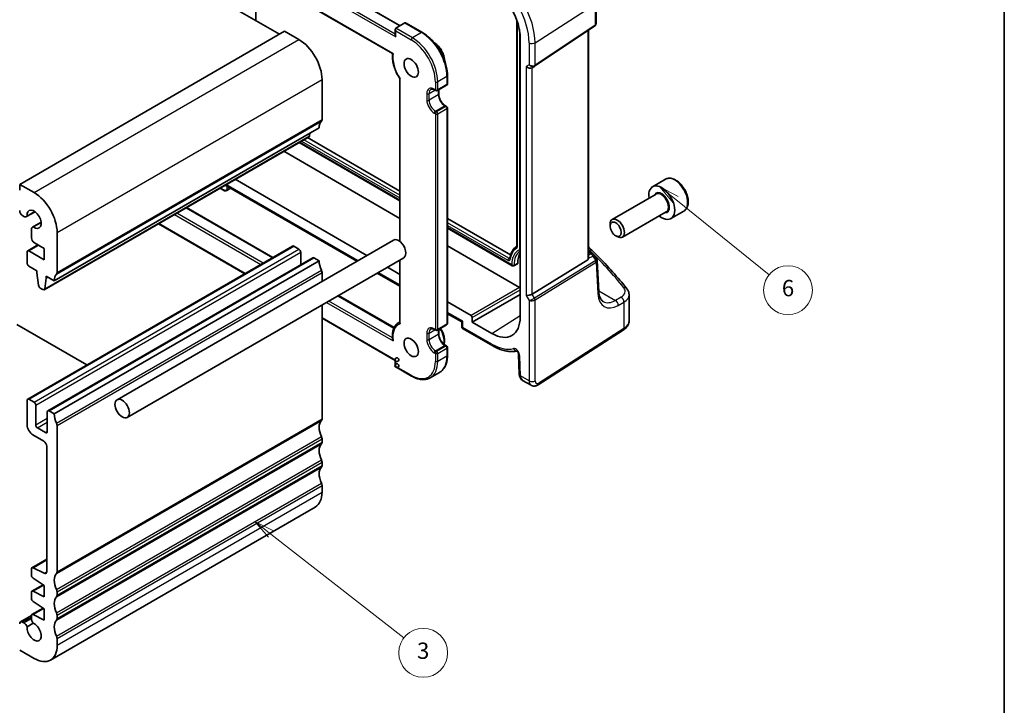
# Model space of a CAD drawing. Units: millimetres. Extents: x 14 to 2205, y 8 to 430.
# Drawn here: x 285 to 405, y 92 to 176 of the extents above; entities that cross this region are included whole.
import ezdxf

# ---------------------------------------------------------------- set-up
doc = ezdxf.new("R2010")
doc.units = ezdxf.units.MM
for name, color, linetype, lineweight in [('Border (ISO)', 7, 'Continuous', 35), ('Symbol (TK)', 100, 'Continuous', 18), ('Visible (ISO)', 7, 'Continuous', 35), ('Visible Narrow (ISO)', 7, 'Continuous', 25)]:
    doc.layers.add(name, color=color, linetype=linetype, lineweight=lineweight)
doc.styles.add('Note Text (TK2)', font='txt')

# ---------------------------------------------------------------- blocks, each defined once
blk = doc.blocks.new('図面枠 tk図枠')
at = {"layer": 'Border (ISO)'}
blk.add_line((405.5, 289), (405.5, 8), dxfattribs=at)
blk = doc.blocks.new('バルーン3')
at = {"layer": 'Symbol (TK)', "color": 100}
for p, q in [((315.44, 113.13), (313.47, 114.66)), ((315.75, 113.52), (313.47, 114.66)), ((313.47, 114.66), (315.14, 112.73)), ((315.44, 113.13), (331.78, 100.4))]:
    blk.add_line(p, q, dxfattribs=at)
at = {"layer": 'Symbol (TK)'}
blk.add_circle((334.14, 98.56), 3, dxfattribs=at)
at = {"layer": 'Symbol (TK)', "color": 7, "insert": (334.14, 98.56), "char_height": 2, "attachment_point": 5, "line_spacing_factor": 0.25, "style": 'Note Text (TK2)'}
blk.add_mtext('3', dxfattribs=at)
blk = doc.blocks.new('バルーン5')
at = {"layer": 'Symbol (TK)', "color": 100}
for p, q in [((365.16, 154.17), (363.21, 155.74)), ((365.47, 154.56), (363.21, 155.74)), ((363.21, 155.74), (364.85, 153.78)), ((365.16, 154.17), (376.61, 144.94))]:
    blk.add_line(p, q, dxfattribs=at)
at = {"layer": 'Symbol (TK)'}
blk.add_circle((378.94, 143.06), 3, dxfattribs=at)
at = {"layer": 'Symbol (TK)', "color": 7, "insert": (378.94, 143.05), "char_height": 2, "attachment_point": 5, "line_spacing_factor": 0.25, "style": 'Note Text (TK2)'}
blk.add_mtext('6', dxfattribs=at)

msp = doc.modelspace()

# ---------------------------------------------------------------- linework, layer by layer
at = {"layer": 'Visible (ISO)'}
for p, q in [((299.2885, 194.0017), (331.3205, 175.5081)), ((283.8857, 193.2739), (316.4834, 174.4536)), ((298.2884, 190.6064), (330.3771, 172.0799)), ((313.5842, 181.7753), (313.5842, 176.1275)), ((355.3769, 178.3334), (355.3769, 175.801)), ((331.8983, 175.8417), (330.7669, 175.1885)), ((332.0397, 175.8277), (334.0489, 174.6677)), ((345.6507, 176.1477), (345.6507, 148.4874)), ((347.8215, 170.5334), (355.1921, 175.4545)), ((284.5928, 156.0416), (317.1198, 174.8211)), ((317.1198, 174.8211), (318.8875, 173.8004)), ((330.7083, 175.059), (330.7083, 174.3242)), ((354.4289, 146.9547), (354.4289, 174.9449)), ((346.054, 174.0375), (346.054, 139.7447)), ((347.5063, 170.3504), (347.7978, 170.5186)), ((337.1187, 169.3505), (337.1187, 168.3707)), ((321.7159, 168.9015), (321.7159, 164.0025)), ((331.274, 169.0229), (331.274, 149.0381)), ((335.8874, 167.5443), (337.0187, 168.1975)), ((335.546, 167.626), (335.6874, 167.5443)), ((336.0581, 167.6429), (336.0581, 167.1052)), ((336.8773, 165.6862), (337.0187, 165.6045)), ((337.1187, 165.4313), (337.1187, 138.9769)), ((288.8355, 144.2024), (321.3624, 162.9819)), ((320.2352, 162.331), (320.1874, 161.9909)), ((287.6007, 143.1091), (320.1276, 161.8886)), ((318.898, 161.1786), (331.274, 154.0333)), ((319.9241, 161.771), (331.274, 155.2181)), ((331.274, 151.8705), (317.0249, 160.0972)), ((286.3606, 155.021), (284.5928, 156.0416)), ((284.5928, 156.0416), (284.5928, 155.3068)), ((327.2406, 147.3249), (311.0716, 156.6601)), ((363.9012, 156.6634), (362.3102, 155.7448)), ((309.171, 155.5628), (309.6021, 155.3139)), ((309.8074, 155.9302), (325.9764, 146.595)), ((310.0121, 155.2941), (310.4606, 155.553)), ((362.7395, 154.838), (357.3486, 151.7255)), ((285.4275, 152.0787), (286.4755, 152.6838)), ((286.4582, 152.6962), (285.4967, 152.1411)), ((305.0627, 153.1908), (315.6762, 147.0631)), ((363.9895, 152.6729), (358.5986, 149.5604)), ((366.1512, 152.7663), (364.5602, 151.8477)), ((284.9464, 152.201), (285.1025, 152.1109)), ((286.1743, 150.7851), (287.2224, 151.3902)), ((286.263, 150.8139), (287.2245, 151.369)), ((301.6221, 151.2044), (312.2357, 145.0767)), ((337.1187, 151.8437), (344.8604, 147.374)), ((357.0897, 150.9279), (357.0897, 151.1533)), ((286.0397, 150.4876), (286.0397, 149.4905)), ((289.189, 145.2231), (289.189, 150.122)), ((337.1187, 150.6588), (345.0818, 146.0614)), ((286.3933, 148.8782), (287.598, 148.1826)), ((296.5543, 129.6082), (330.4955, 149.2041)), ((357.7784, 149.7351), (357.9736, 149.6224)), ((285.5121, 147.7539), (285.5121, 146.3662)), ((285.5742, 147.8913), (286.8384, 148.6212)), ((285.5742, 129.6837), (318.1011, 148.4631)), ((287.598, 146.7945), (285.7242, 147.8764)), ((287.598, 148.1826), (287.598, 146.7945)), ((318.2511, 148.4482), (318.8875, 148.0808)), ((319.0997, 147.7134), (319.0997, 146.1818)), ((345.9699, 143.3858), (337.1187, 148.496)), ((345.5892, 148.4177), (345.6478, 148.4568)), ((354.4289, 147.8358), (354.9695, 147.5237)), ((288.0491, 128.2548), (320.576, 147.0342)), ((288.8355, 127.8725), (321.3624, 146.6519)), ((297.8043, 127.4432), (331.7455, 147.0391)), ((320.726, 147.0193), (321.3624, 146.6519)), ((331.274, 146.7669), (331.274, 139.0547)), ((347.5243, 142.5821), (354.3518, 146.7793)), ((355.1438, 147.3553), (355.4661, 146.8385)), ((355.7131, 142.8651), (355.5151, 146.6826)), ((285.7242, 145.9987), (286.7141, 145.4272)), ((286.7141, 145.4272), (286.7141, 145.1822)), ((286.7141, 145.1822), (286.8992, 143.651)), ((321.7159, 145.2234), (321.7159, 144.1353)), ((328.4764, 145.1517), (331.274, 143.5364)), ((331.274, 144.9962), (329.7406, 145.8815)), ((345.2663, 146.0508), (345.7133, 146.272)), ((287.6605, 143.2115), (287.8455, 144.529)), ((287.8455, 144.529), (287.8455, 144.774)), ((287.8455, 144.774), (288.8355, 144.2024)), ((287.8455, 144.529), (288.0576, 144.6515)), ((287.109, 143.3213), (287.4507, 143.124)), ((323.7316, 142.4123), (330.571, 138.4636)), ((340.0166, 139.9487), (337.1187, 141.6217)), ((340.1578, 139.1323), (346.054, 142.5365)), ((359.4255, 139.3231), (359.4255, 142.4854)), ((321.7159, 141.2485), (321.7159, 127.2601)), ((321.7159, 139.6032), (330.7083, 134.4115)), ((331.274, 139.154), (331.1175, 139.0636)), ((337.1187, 140.162), (338.8678, 139.1522)), ((338.8678, 139.1523), (338.8867, 138.516)), ((340.1578, 139.1323), (340.1578, 139.7041)), ((342.5756, 137.7364), (340.1578, 139.1323)), ((284.2393, 138.8544), (292.8488, 133.8837)), ((335.546, 138.2321), (335.6874, 138.1505)), ((335.8874, 138.1505), (337.0187, 138.8037)), ((336.0581, 138.249), (336.0581, 137.7113)), ((338.9866, 138.3487), (342.6792, 136.2168)), ((348.2453, 131.4376), (358.6816, 138.1295)), ((336.8773, 136.2923), (337.0187, 136.2107)), ((337.1187, 136.0375), (337.1187, 135.0577)), ((330.7083, 134.4115), (330.7083, 133.6766)), ((345.8628, 135.1793), (345.9355, 132.7328)), ((330.7083, 133.6766), (332.7175, 132.5166)), ((336.1489, 132.9618), (335.0175, 132.3086)), ((346.3425, 131.9871), (347.3937, 131.3802)), ((285.5121, 126.5253), (285.5121, 129.5463)), ((285.7242, 129.6688), (286.3606, 129.3014)), ((286.5727, 128.9339), (286.5727, 126.5253)), ((288.1991, 128.2399), (288.8355, 127.8725)), ((287.987, 125.7088), (287.987, 128.1175)), ((286.7849, 126.1579), (287.7748, 125.5863)), ((289.189, 126.444), (289.189, 108.4807)), ((287.5627, 124.5249), (286.2192, 125.3005)), ((321.7159, 124.8106), (321.7159, 124.4024)), ((287.9162, 108.5339), (287.9162, 123.9125)), ((321.7159, 121.9529), (321.7159, 121.5447)), ((321.7159, 119.0952), (321.7159, 118.2787)), ((288.3606, 97.6681), (320.8875, 116.4476)), ((286.1018, 108.9941), (287.9162, 110.0416)), ((286.0397, 108.0812), (286.0397, 108.8567)), ((286.237, 108.9871), (287.5874, 108.3166)), ((287.598, 106.8273), (286.237, 107.723)), ((286.1018, 106.122), (287.4697, 106.9118)), ((287.598, 105.4393), (287.598, 106.8273)), ((286.0397, 105.2235), (286.0397, 105.9847)), ((286.237, 106.1151), (287.598, 105.4393)), ((289.189, 106.0312), (289.189, 105.623)), ((286.1018, 103.2643), (287.4697, 104.054)), ((287.598, 103.9696), (286.237, 104.8652)), ((284.6964, 102.344), (286.0397, 103.1196)), ((286.0397, 102.7702), (286.0397, 103.127)), ((286.237, 103.2574), (287.598, 102.5815)), ((287.598, 102.5815), (287.598, 103.9696)), ((289.189, 103.1735), (289.189, 102.7652)), ((284.9464, 102.3193), (285.1025, 102.2291)), ((285.4967, 101.7437), (286.263, 102.1861)), ((289.189, 100.3157), (289.189, 99.4992)), ((286.3606, 97.8663), (284.5928, 98.8869))]:
    msp.add_line(p, q, dxfattribs=at)
for centre, radius, start, end in [((336.9187, 168.3707), 0.2, 300, 359.999999), ((335.7874, 167.7175), 0.2, 239.999999, 300), ((336.9187, 165.4313), 0.2, 359.999999, 59.999999), ((354.7195, 147.0907), 0.5, 31.951936, 59.999999), ((335.7874, 138.3237), 0.2, 239.999999, 300), ((336.9187, 138.9769), 0.2, 300, 359.999999), ((336.9187, 136.0375), 0.2, 359.999999, 59.999999), ((330.9083, 134.5269), 0.2309, 210.018083, 209.999999), ((330.9083, 133.7921), 0.2309, 210.018083, 209.999999)]:
    msp.add_arc(centre, radius, start, end, dxfattribs=at)
for centre, major_axis, ratio, start_param, end_param in [((342.5756, 176.0458), (2.4596, -4.2602), 0.57735027, 0.78539815, 2.35619448), ((332.0397, 175.5967), (0.1414, -0.2449), 0.57735027, 2.35619446, 3.14159262), ((330.9083, 174.9435), (-0.1414, 0.2449), 0.57735027, 0, 1.57079632), ((330.9083, 174.2087), (0.1414, -0.2449), 0.57735027, 3.92699079, 4.71238897), ((318.8875, 170.5344), (2, -3.4641), 0.57735027, 0.78539815, 2.35619448), ((347.1528, 170.7236), (-0.4619, 0.2667), 0.71743894, 1.17809726, 2.74889357), ((347.5686, 170.9063), (0.3071, -0.33), 0.97598087, 6.06260327, 6.12622308), ((322.7766, 162.1654), (-1, 1.7321), 0.57735027, 0.14189704, 0.78539815), ((321.3624, 164.2066), (0.25, -0.433), 0.57735027, 0.14189704, 0.78539815), ((319.9776, 162.1484), (0.15, -0.2598), 0.57735027, 0, 0.6365082), ((286.3606, 151.755), (-2, 3.4641), 0.57735027, 3.92699081, 5.49778713), ((363.4352, 153.7963), (1.125, -1.9486), 0.57735027, 5.30141995, 10.40654332), ((284.9464, 152.6092), (0.25, -0.433), 0.57735027, 3.92699081, 5.49778713), ((286.3606, 151.755), (-0.6148, 1.0648), 0.57735027, 2.24367089, 7.18105998), ((285.1025, 152.6416), (0.325, -0.5629), 0.57735027, 5.49778713, 6.52858324), ((357.9736, 150.643), (0.625, -1.0825), 0.57735027, 5.49778714, 10.21017612), ((286.4993, 150.2222), (-0.325, 0.5629), 0.57735027, 6.03784455, 7.06858346), ((286.3933, 149.2864), (0.25, -0.433), 0.57735027, 3.92699081, 5.49778713), ((331.1205, 148.1216), (-0.625, 1.0825), 0.57735027, 3.14159265, 6.28318531), ((285.7242, 147.6314), (-0.15, 0.2598), 0.57735027, 5.49778713, 7.06858346), ((318.2511, 148.2033), (-0.15, 0.2598), 0.57735027, 5.49778714, 6.28318531), ((318.8875, 147.8358), (0.15, -0.2598), 0.57735027, 0.78539816, 2.35619449), ((348.2325, 145.0189), (-1.75, 3.0311), 0.57735027, 0.29090793, 0.81242847), ((285.7242, 146.2437), (0.15, -0.2598), 0.57735027, 3.92699081, 5.49778713), ((320.726, 146.7744), (-0.15, 0.2598), 0.57735027, 5.49778714, 6.28318531), ((322.7766, 145.8354), (1, -1.7321), 0.57735027, 3.92699082, 4.57049194), ((345.6171, 146.4472), (0.1, -0.1732), 0.57735027, 6.24611892, 7.09561377), ((354.1289, 147.1408), (0.2232, -0.3613), 0.55485301, 6.28200788, 7.01504616), ((288.8355, 145.4272), (0.25, -0.433), 0.57735027, 0.14189704, 0.78539815), ((321.3604, 145.4276), (0.2514, -0.4355), 0.57735027, 0.78807573, 1.42702791), ((290.2497, 143.3859), (-1, 1.7321), 0.57735027, 0.14189704, 0.78539815), ((287.109, 143.5662), (0.15, -0.2598), 0.57735027, 4.07588075, 5.49778713), ((287.4507, 143.3689), (0.15, -0.2598), 0.57735027, 5.49778713, 6.91969351), ((345.9695, 143.2225), (0.1, -0.1732), 0.57893383, 1.7179759, 2.35482495), ((347.1528, 142.6063), (-0.4982, -0.1335), 0.31783726, 0.70043894, 2.32359514), ((339.3593, 139.4458), (-0.4915, -0.2936), 0.01511092, 5.50621443, 6.27475803), ((340.0162, 139.7854), (0.1, -0.1732), 0.57893383, 0.78676768, 2.35482495), ((342.5756, 141.7529), (2.4596, -4.2602), 0.57735027, 5.49778713, 7.06858346), ((285.7242, 129.4238), (-0.15, 0.2598), 0.57735027, 5.49778714, 7.06858345), ((286.3606, 129.0564), (0.15, -0.2598), 0.57735027, 0.78539816, 2.35619449), ((288.1991, 127.995), (-0.15, 0.2598), 0.57735027, 5.49778714, 7.06858347), ((290.2497, 127.056), (1, -1.7321), 0.57735027, 3.92699082, 4.57049194), ((322.7766, 125.423), (-1, 1.7321), 0.57735027, 0.14189702, 1.42889927), ((321.3624, 127.4643), (0.25, -0.433), 0.57735027, 0.14189702, 0.78539816), ((286.2192, 126.117), (-0.5, 0.866), 0.57735027, 0.78539815, 2.35619403), ((286.7849, 126.4028), (0.15, -0.2598), 0.57735027, 3.92699082, 5.49778714), ((288.8335, 126.6481), (0.2514, -0.4355), 0.57735027, 0.78807573, 1.42702791), ((287.7748, 125.8313), (0.15, -0.2598), 0.57735027, 5.49778714, 7.06858347), ((321.3624, 125.0148), (0.25, -0.433), 0.57735027, 0.78539816, 1.42889927), ((287.5627, 124.1166), (-0.25, 0.433), 0.57735027, 3.92699082, 5.49778668), ((322.7766, 122.5653), (-1, 1.7321), 0.57735027, 0.14189705, 1.42889927), ((321.3624, 124.6065), (0.25, -0.433), 0.57735027, 0.14189705, 0.78539816), ((321.3624, 122.157), (0.25, -0.433), 0.57735027, 0.78539816, 1.42889927), ((322.7766, 119.7075), (-1, 1.7321), 0.57735027, 0.14189705, 1.42889927), ((321.3624, 121.7488), (0.25, -0.433), 0.57735027, 0.14189705, 0.78539816), ((321.365, 119.2988), (0.2482, -0.4299), 0.57735027, 0.78294635, 1.43135137), ((318.8875, 119.9117), (2, -3.4641), 0.57735027, 0, 0.78539816), ((286.2518, 108.7343), (-0.15, 0.2598), 0.57735027, 5.56760031, 7.06858464), ((286.2518, 107.9588), (-0.15, 0.2598), 0.57735027, 0.78539933, 2.28638122), ((287.5627, 108.7381), (0.25, -0.433), 0.57735027, 5.56760031, 7.06858348), ((290.2497, 106.6436), (-1, 1.7321), 0.57735027, 0.14189702, 1.42889927), ((288.8355, 108.6848), (0.25, -0.433), 0.57735027, 0.14189702, 0.78539816), ((286.2518, 105.8622), (-0.15, 0.2598), 0.57735027, 5.56760021, 7.06858337), ((286.2518, 105.101), (-0.15, 0.2598), 0.57735027, 0.78539806, 2.28638122), ((290.2497, 103.7859), (-1, 1.7321), 0.57735027, 0.14189705, 1.42889927), ((288.8355, 106.2353), (0.25, -0.433), 0.57735027, 0.78539816, 1.42889927), ((288.8355, 105.8271), (0.25, -0.433), 0.57735027, 0.14189705, 0.78539816), ((286.2518, 103.0045), (-0.15, 0.2598), 0.57735027, 5.56760021, 7.06858199), ((288.8355, 103.3776), (0.25, -0.433), 0.57735027, 0.78539816, 1.42889927), ((284.9464, 101.911), (-0.25, 0.433), 0.57735027, 5.49778714, 7.06858347), ((285.1025, 101.6984), (0.325, -0.5629), 0.57735027, 1.32546287, 2.35619449), ((286.3606, 101.1322), (0.6148, -1.0648), 0.57735027, 3.81448487, 8.75303305), ((286.4972, 102.5039), (-0.3235, 0.5603), 0.57735027, 0.78122646, 1.8162488), ((290.2497, 100.9281), (-1, 1.7321), 0.57735027, 0.14189705, 1.42889927), ((288.8355, 102.9694), (0.25, -0.433), 0.57735027, 0.14189705, 0.78539816), ((288.8381, 100.5194), (0.2482, -0.4299), 0.57735027, 0.78294635, 1.43135137), ((286.3606, 101.1322), (2, -3.4641), 0.57735027, 5.49778714, 7.06858347)]:
    msp.add_ellipse(centre, major_axis=major_axis, ratio=ratio, start_param=start_param, end_param=end_param, dxfattribs=at)
for centre, major_axis in [((332.6761, 170.3303), (-0.625, 1.0825)), ((357.7784, 150.5303), (-0.487, 0.8435)), ((332.6761, 136.0375), (-0.625, 1.0825)), ((297.1793, 128.5257), (-0.625, 1.0825))]:
    msp.add_ellipse(centre, major_axis=major_axis, ratio=0.57735027, dxfattribs=at)
for points, knots in [([(355.3769, 175.801), (355.3769, 175.775), (355.3745, 175.7485), (355.3645, 175.6953), (355.3568, 175.6688), (355.3359, 175.6173), (355.3227, 175.5925), (355.2917, 175.5461), (355.2739, 175.5246), (355.2351, 175.4861), (355.214, 175.4691), (355.1921, 175.4545)], [-0.785398156, -0.785398156, -0.785398156, -0.785398156, -0.6387905, -0.6387905, -0.492182845, -0.492182845, -0.345575189, -0.345575189, -0.198967533, -0.198967533, -0.052359878, -0.052359878, -0.052359878, -0.052359878]), ([(334.0489, 174.6677), (334.3756, 174.479), (334.6986, 174.233), (335.3105, 173.6502), (335.5992, 173.3134), (336.1166, 172.5806), (336.3452, 172.1847), (336.7211, 171.3703), (336.8684, 170.9519), (337.0672, 170.1306), (337.1187, 169.7278), (337.1187, 169.3505)], [4.71238898, 4.71238898, 4.71238898, 4.71238898, 5.02654825, 5.02654825, 5.34070751, 5.34070751, 5.65486678, 5.65486678, 5.96902604, 5.96902604, 6.28318531, 6.28318531, 6.28318531, 6.28318531]), ([(335.4851, 173.43), (335.5231, 173.4073), (335.5609, 173.383), (335.7476, 173.2534), (335.8911, 173.1242), (336.1541, 172.8298), (336.2737, 172.6648), (336.4785, 172.3152), (336.5638, 172.1307), (336.6925, 171.7584), (336.7356, 171.5706), (336.7606, 171.33), (336.7642, 171.2711), (336.765, 171.2131)], [4.72867908, 4.72867908, 4.72867908, 4.72867908, 4.81329, 4.81329, 5.15133264, 5.15133264, 5.48684308, 5.48684308, 5.82085052, 5.82085052, 6.15617503, 6.15617503, 6.26689518, 6.26689518, 6.26689518, 6.26689518]), ([(330.3766, 172.0802), (330.3537, 171.8973), (330.349, 171.7037), (330.3745, 171.3022), (330.4049, 171.0944), (330.4986, 170.6726), (330.5621, 170.4587), (330.7192, 170.0334), (330.8128, 169.822), (331.0263, 169.4101), (331.1462, 169.2097), (331.2768, 169.0189)], [3.00772699, 3.00772699, 3.00772699, 3.00772699, 3.21776336, 3.21776336, 3.42804188, 3.42804188, 3.63832041, 3.63832041, 3.84859894, 3.84859894, 4.05887747, 4.05887747, 4.05887747, 4.05887747]), ([(330.3771, 172.0799), (330.3776, 172.0796), (330.3784, 172.0795), (330.3837, 172.0797), (330.3925, 172.082), (330.4167, 172.0899), (330.433, 172.0957), (330.4524, 172.103), (330.4529, 172.1032), (330.4535, 172.1034)], [0.0174047567, 0.0174047567, 0.0174047567, 0.0174047567, 0.0198430022, 0.0198430022, 0.029403014, 0.029403014, 0.0397369583, 0.0397369583, 0.0400462647, 0.0400462647, 0.0400462647, 0.0400462647]), ([(331.2768, 169.0189), (331.2783, 169.0166), (331.2806, 169.0145), (331.2883, 169.0097), (331.2947, 169.0074), (331.3108, 169.0044), (331.3203, 169.0036), (331.3317, 169.0036), (331.3321, 169.0036), (331.3326, 169.0036)], [-0.0134739023, -0.0134739023, -0.0134739023, -0.0134739023, -0.0103624299, -0.0103624299, -0.0052125847, -0.0052125847, 0, 0, 0.0002241605, 0.0002241605, 0.0002241605, 0.0002241605]), ([(335.546, 167.626), (335.5057, 167.6492), (335.4663, 167.6683), (335.3912, 167.6979), (335.3554, 167.7085), (335.2891, 167.7219), (335.2585, 167.7248), (335.2032, 167.7241), (335.1785, 167.7207), (335.134, 167.7091), (335.1143, 167.7009), (335.096, 167.6904)], [1.570796327, 1.570796327, 1.570796327, 1.570796327, 1.727875962, 1.727875962, 1.884955598, 1.884955598, 2.042035234, 2.042035234, 2.199114869, 2.199114869, 2.356194505, 2.356194505, 2.356194505, 2.356194505]), ([(336.8773, 165.6862), (336.803, 165.7291), (336.7256, 165.7865), (336.5733, 165.9269), (336.4985, 166.0103), (336.3606, 166.1953), (336.2978, 166.2971), (336.1919, 166.5076), (336.1488, 166.6162), (336.0871, 166.8271), (336.0682, 166.9294), (336.0591, 167.0512), (336.0581, 167.0787), (336.0581, 167.1052)], [1.57079633, 1.57079633, 1.57079633, 1.57079633, 1.86069272, 1.86069272, 2.15587697, 2.15587697, 2.45522503, 2.45522503, 2.75521161, 2.75521161, 3.05209687, 3.05209687, 3.14159265, 3.14159265, 3.14159265, 3.14159265]), ([(366.1512, 152.7663), (366.2727, 152.8364), (366.3772, 152.9348), (366.5472, 153.1792), (366.609, 153.328), (366.6887, 153.6723), (366.6997, 153.8718), (366.6658, 154.2945), (366.6189, 154.5184), (366.4735, 154.9629), (366.3755, 155.1834), (366.1388, 155.6007), (366.0003, 155.7976), (365.6947, 156.1506), (365.5276, 156.3064), (365.1768, 156.5608), (364.9931, 156.6592), (364.6273, 156.7797), (364.4443, 156.8039), (364.1387, 156.7682), (364.0132, 156.728), (363.9012, 156.6634)], [5.73631148, 5.73631148, 5.73631148, 5.73631148, 6.00134228, 6.00134228, 6.29030774, 6.29030774, 6.61835352, 6.61835352, 6.95741638, 6.95741638, 7.29387998, 7.29387998, 7.62873202, 7.62873202, 7.96496038, 7.96496038, 8.30396567, 8.30396567, 8.63365884, 8.63365884, 8.87790414, 8.87790414, 8.87790414, 8.87790414]), ([(310.0121, 155.2941), (309.9856, 155.2788), (309.9569, 155.2671), (309.8985, 155.2515), (309.8688, 155.2477), (309.8106, 155.2468), (309.7821, 155.2496), (309.7272, 155.2605), (309.7008, 155.2685), (309.6499, 155.2884), (309.6255, 155.3003), (309.6021, 155.3139)], [0, 0, 0, 0, 0.157079634, 0.157079634, 0.314159268, 0.314159268, 0.471238903, 0.471238903, 0.628318537, 0.628318537, 0.785398171, 0.785398171, 0.785398171, 0.785398171]), ([(345.5892, 148.4177), (345.5005, 148.3587), (345.4178, 148.2904), (345.2656, 148.1372), (345.1962, 148.0523), (345.0717, 147.868), (345.0165, 147.7686), (344.9208, 147.5573), (344.8802, 147.4454), (344.8136, 147.2107), (344.7875, 147.088), (344.7687, 146.9606)], [2.393260888, 2.393260888, 2.393260888, 2.393260888, 2.511689275, 2.511689275, 2.630117662, 2.630117662, 2.748546049, 2.748546049, 2.866974436, 2.866974436, 2.985402824, 2.985402824, 2.985402824, 2.985402824]), ([(345.6507, 148.4874), (345.6507, 148.4785), (345.6501, 148.4708), (345.6484, 148.4587), (345.6473, 148.4543), (345.6457, 148.4492), (345.6451, 148.4481), (345.6451, 148.4481)], [6.283185307, 6.283185307, 6.283185307, 6.283185307, 6.43285166, 6.43285166, 6.582518013, 6.582518013, 6.710726888, 6.710726888, 6.710726888, 6.710726888]), ([(359.1464, 143.2405), (358.5951, 143.9357), (358.0142, 144.6244), (356.7945, 145.9872), (356.1557, 146.6614), (355.143, 147.6729), (354.7897, 148.0161), (354.4289, 148.3571)], [-0.36905337, -0.36905337, -0.36905337, -0.36905337, -0.321003374, -0.321003374, -0.272953378, -0.272953378, -0.248045383, -0.248045383, -0.248045383, -0.248045383]), ([(344.7687, 146.9606), (344.768, 146.956), (344.7671, 146.9523), (344.7656, 146.9471), (344.765, 146.9455), (344.7647, 146.9448), (344.7646, 146.9448), (344.7646, 146.9448)], [0.15618983, 0.15618983, 0.15618983, 0.15618983, 0.274618217, 0.274618217, 0.393046604, 0.393046604, 0.427541581, 0.427541581, 0.427541581, 0.427541581]), ([(355.5151, 146.6826), (355.5146, 146.6932), (355.5135, 146.704), (355.5102, 146.7258), (355.5079, 146.7367), (355.5023, 146.7583), (355.499, 146.769), (355.4912, 146.79), (355.4867, 146.8002), (355.477, 146.8199), (355.4717, 146.8294), (355.4661, 146.8385)], [0.816168864, 0.816168864, 0.816168864, 0.816168864, 0.852716372, 0.852716372, 0.88926388, 0.88926388, 0.925811387, 0.925811387, 0.962358895, 0.962358895, 0.998906403, 0.998906403, 0.998906403, 0.998906403]), ([(345.2663, 146.0508), (345.2511, 146.0433), (345.2345, 146.0383), (345.2009, 146.0331), (345.1835, 146.0329), (345.1458, 146.0367), (345.125, 146.0418), (345.0975, 146.0531), (345.0894, 146.057), (345.0818, 146.0614)], [0, 0, 0, 0, 0.0050876633, 0.0050876633, 0.0102074669, 0.0102074669, 0.0164927748, 0.0164927748, 0.0191902378, 0.0191902378, 0.0191902378, 0.0191902378]), ([(356.2438, 141.6624), (356.1905, 141.6931), (356.1404, 141.7313), (356.0445, 141.8266), (355.9988, 141.8838), (355.9137, 142.0209), (355.8746, 142.1008), (355.8067, 142.2832), (355.7781, 142.3857), (355.7347, 142.6111), (355.7199, 142.7339), (355.7131, 142.8651)], [-0.785398156, -0.785398156, -0.785398156, -0.785398156, -0.64053583, -0.64053583, -0.495673503, -0.495673503, -0.350811177, -0.350811177, -0.20594885, -0.20594885, -0.061086524, -0.061086524, -0.061086524, -0.061086524]), ([(359.1464, 143.2405), (359.1799, 143.1983), (359.2111, 143.1543), (359.2683, 143.0627), (359.2943, 143.015), (359.34, 142.9163), (359.3597, 142.8652), (359.3919, 142.7602), (359.4044, 142.7063), (359.4212, 142.5967), (359.4255, 142.5411), (359.4255, 142.4854)], [0.36905337, 0.36905337, 0.36905337, 0.36905337, 0.452322331, 0.452322331, 0.535591291, 0.535591291, 0.618860251, 0.618860251, 0.702129211, 0.702129211, 0.785398171, 0.785398171, 0.785398171, 0.785398171]), ([(331.1175, 139.0636), (331.0002, 138.9959), (330.8939, 138.9092), (330.7093, 138.7043), (330.6309, 138.5862), (330.5034, 138.3255), (330.4542, 138.1829), (330.3844, 137.8787), (330.3638, 137.717), (330.3505, 137.3795), (330.3578, 137.2037), (330.3785, 137.0233)], [2.356194505, 2.356194505, 2.356194505, 2.356194505, 2.54142278, 2.54142278, 2.726651055, 2.726651055, 2.91187933, 2.91187933, 3.097107605, 3.097107605, 3.28233588, 3.28233588, 3.28233588, 3.28233588]), ([(331.274, 139.0547), (331.274, 139.0367), (331.2773, 139.0181), (331.2883, 138.9853), (331.2947, 138.9711), (331.3108, 138.9434), (331.3203, 138.93), (331.3317, 138.9166), (331.3321, 138.9161), (331.3326, 138.9155)], [0.0160936005, 0.0160936005, 0.0160936005, 0.0160936005, 0.0227394625, 0.0227394625, 0.0278705306, 0.0278705306, 0.0330641095, 0.0330641095, 0.0332874526, 0.0332874526, 0.0332874526, 0.0332874526]), ([(358.6816, 138.1295), (358.7658, 138.1835), (358.8454, 138.2424), (358.9932, 138.3709), (359.0615, 138.4404), (359.1839, 138.5907), (359.2381, 138.6715), (359.3282, 138.8438), (359.3641, 138.9353), (359.4127, 139.1256), (359.4255, 139.2243), (359.4255, 139.3231)], [0.052359878, 0.052359878, 0.052359878, 0.052359878, 0.198967533, 0.198967533, 0.345575189, 0.345575189, 0.492182845, 0.492182845, 0.6387905, 0.6387905, 0.785398156, 0.785398156, 0.785398156, 0.785398156]), ([(335.546, 138.2321), (335.5057, 138.2554), (335.4663, 138.2744), (335.3912, 138.304), (335.3554, 138.3146), (335.2891, 138.328), (335.2585, 138.3309), (335.2032, 138.3303), (335.1785, 138.3269), (335.134, 138.3152), (335.1143, 138.3071), (335.096, 138.2965)], [1.570796327, 1.570796327, 1.570796327, 1.570796327, 1.727875962, 1.727875962, 1.884955598, 1.884955598, 2.042035234, 2.042035234, 2.199114869, 2.199114869, 2.356194505, 2.356194505, 2.356194505, 2.356194505]), ([(336.2672, 138.3698), (336.3054, 138.3134), (336.3418, 138.2557), (336.4785, 138.0223), (336.5638, 137.8379), (336.6925, 137.4655), (336.7356, 137.2777), (336.7734, 136.9146), (336.7677, 136.7394), (336.7233, 136.5258), (336.7093, 136.4744), (336.6921, 136.4249)], [5.3739819, 5.3739819, 5.3739819, 5.3739819, 5.48684308, 5.48684308, 5.82085052, 5.82085052, 6.15617503, 6.15617503, 6.49415899, 6.49415899, 6.60578464, 6.60578464, 6.60578464, 6.60578464]), ([(338.9866, 138.3487), (338.9768, 138.3544), (338.9665, 138.3615), (338.9462, 138.3789), (338.9362, 138.3893), (338.9184, 138.4127), (338.9107, 138.4257), (338.8985, 138.4524), (338.8941, 138.4661), (338.8884, 138.4923), (338.887, 138.5047), (338.8867, 138.516)], [0.7853981709, 0.7853981709, 0.7853981709, 0.7853981709, 0.7887690808, 0.7887690808, 0.7921399907, 0.7921399907, 0.7955109007, 0.7955109007, 0.7988818106, 0.7988818106, 0.8022527205, 0.8022527205, 0.8022527205, 0.8022527205]), ([(330.3785, 137.0233), (330.3788, 137.0206), (330.3791, 137.0179), (330.3837, 136.9852), (330.3925, 136.9547), (330.4167, 136.8936), (330.433, 136.8626), (330.4524, 136.8325), (330.4529, 136.8317), (330.4535, 136.8308)], [-0.0209901285, -0.0209901285, -0.0209901285, -0.0209901285, -0.0201213722, -0.0201213722, -0.0104520759, -0.0104520759, 0, 0, 0.0003128422, 0.0003128422, 0.0003128422, 0.0003128422]), ([(336.8773, 136.2923), (336.803, 136.3352), (336.7256, 136.3926), (336.5733, 136.533), (336.4985, 136.6164), (336.3606, 136.8014), (336.2978, 136.9032), (336.1919, 137.1137), (336.1488, 137.2224), (336.0871, 137.4333), (336.0682, 137.5355), (336.0591, 137.6573), (336.0581, 137.6848), (336.0581, 137.7113)], [1.57079633, 1.57079633, 1.57079633, 1.57079633, 1.86069272, 1.86069272, 2.15587697, 2.15587697, 2.45522503, 2.45522503, 2.75521161, 2.75521161, 3.05209687, 3.05209687, 3.14159265, 3.14159265, 3.14159265, 3.14159265]), ([(342.6792, 136.2168), (342.8831, 136.0991), (343.0884, 135.995), (343.4998, 135.8163), (343.7058, 135.7416), (344.1162, 135.6237), (344.3206, 135.5805), (344.7254, 135.5276), (344.9257, 135.518), (345.2954, 135.5335), (345.4655, 135.5546), (345.6311, 135.59)], [4.71238898, 4.71238898, 4.71238898, 4.71238898, 4.835453045, 4.835453045, 4.958517109, 4.958517109, 5.081581174, 5.081581174, 5.204645238, 5.204645238, 5.312992816, 5.312992816, 5.312992816, 5.312992816]), ([(345.8628, 135.1793), (345.8625, 135.1885), (345.8614, 135.2008), (345.8566, 135.2311), (345.8525, 135.2493), (345.8406, 135.2905), (345.8323, 135.3136), (345.8116, 135.3622), (345.7988, 135.3878), (345.77, 135.4377), (345.7538, 135.462), (345.7206, 135.5057), (345.7037, 135.5253), (345.6723, 135.5572), (345.6577, 135.57), (345.6336, 135.5887), (345.6238, 135.595), (345.6106, 135.6025), (345.6069, 135.604), (345.6069, 135.604)], [0.03490659, 0.03490659, 0.03490659, 0.03490659, 0.20315729, 0.20315729, 0.38342998, 0.38342998, 0.57896623, 0.57896623, 0.78688563, 0.78688563, 0.99955233, 0.99955233, 1.20711581, 1.20711581, 1.4010771, 1.4010771, 1.57855598, 1.57855598, 1.74312857, 1.74312857, 1.74312857, 1.74312857]), ([(337.1187, 135.0577), (337.1187, 134.869), (337.1059, 134.6868), (337.0541, 134.3389), (337.0151, 134.1734), (336.9108, 133.863), (336.8455, 133.7181), (336.6888, 133.4535), (336.5974, 133.3337), (336.3903, 133.1241), (336.2746, 133.0344), (336.1489, 132.9618)], [0, 0, 0, 0, 0.15707963, 0.15707963, 0.314159259, 0.314159259, 0.471238889, 0.471238889, 0.628318519, 0.628318519, 0.785398148, 0.785398148, 0.785398148, 0.785398148]), ([(332.7175, 132.5166), (332.8809, 132.4223), (333.0452, 132.3423), (333.3723, 132.2133), (333.5351, 132.1642), (333.8561, 132.0993), (334.0142, 132.0835), (334.3218, 132.0869), (334.4712, 132.1062), (334.7563, 132.1807), (334.8919, 132.2361), (335.0175, 132.3086)], [4.71238898, 4.71238898, 4.71238898, 4.71238898, 4.869468616, 4.869468616, 5.026548252, 5.026548252, 5.183627887, 5.183627887, 5.340707523, 5.340707523, 5.497787159, 5.497787159, 5.497787159, 5.497787159]), ([(346.3425, 131.9871), (346.2856, 132.02), (346.2333, 132.0603), (346.1424, 132.1505), (346.1037, 132.2003), (346.0399, 132.3035), (346.0147, 132.3569), (345.9755, 132.4645), (345.9614, 132.5186), (345.9422, 132.6262), (345.9371, 132.6797), (345.9355, 132.7328)], [0.785398171, 0.785398171, 0.785398171, 0.785398171, 0.942477802, 0.942477802, 1.099557433, 1.099557433, 1.256637064, 1.256637064, 1.413716696, 1.413716696, 1.570796327, 1.570796327, 1.570796327, 1.570796327]), ([(347.3937, 131.3802), (347.4525, 131.3462), (347.5165, 131.3209), (347.6456, 131.2893), (347.7105, 131.2831), (347.8346, 131.2856), (347.8939, 131.2942), (348.0052, 131.3215), (348.0574, 131.3402), (348.1556, 131.3842), (348.2017, 131.4096), (348.2453, 131.4376)], [0.785398156, 0.785398156, 0.785398156, 0.785398156, 0.94247779, 0.94247779, 1.099557424, 1.099557424, 1.256637058, 1.256637058, 1.413716693, 1.413716693, 1.570796327, 1.570796327, 1.570796327, 1.570796327])]:
    msp.add_open_spline(points, degree=3, knots=knots, dxfattribs=at)
at = {"layer": 'Visible Narrow (ISO)'}
for p, q in [((299.23, 193.9679), (331.2619, 175.4743)), ((297.8157, 193.1514), (330.7669, 174.127)), ((330.7083, 174.4875), (298.0986, 193.3147)), ((330.4535, 172.1034), (298.1292, 190.7659)), ((347.8779, 173.4141), (355.2484, 178.1402)), ((355.2484, 178.1402), (355.2484, 175.5881)), ((331.8983, 175.8417), (333.9489, 174.6578)), ((345.7093, 148.4058), (345.7093, 175.9799)), ((355.2484, 175.5881), (347.8779, 170.667)), ((332.8175, 174.0046), (330.7669, 175.1885)), ((330.7669, 174.8619), (332.6761, 173.7596)), ((330.7669, 174.127), (330.7669, 174.8619)), ((333.9489, 174.6578), (332.8175, 174.0046)), ((345.9473, 175.0866), (345.9473, 147.9963)), ((354.3518, 174.8935), (354.3518, 146.7793)), ((286.3606, 155.021), (318.8875, 173.8004)), ((347.1528, 173.4032), (347.1528, 170.7236)), ((347.8779, 170.667), (347.8779, 173.4141)), ((347.1528, 170.7236), (346.7992, 170.5195)), ((346.7992, 170.5195), (346.7992, 142.4022)), ((347.5243, 142.5821), (347.5243, 170.3608)), ((289.189, 150.122), (321.7159, 168.9015)), ((331.3326, 148.9899), (331.3326, 169.0036)), ((335.646, 168.6157), (335.646, 167.6359)), ((337.0602, 169.2689), (335.9288, 168.6157)), ((335.9288, 167.6359), (335.9288, 168.6157)), ((337.0602, 168.2891), (335.9288, 167.6359)), ((337.0602, 169.2689), (337.0602, 168.2891)), ((334.5853, 167.1868), (334.5853, 166.3703)), ((334.8681, 167.1868), (335.5874, 167.6021)), ((334.8681, 166.3703), (334.8681, 167.1868)), ((335.9995, 167.0235), (334.8681, 166.3703)), ((335.646, 167.6359), (335.5045, 167.7175)), ((335.9995, 167.6091), (335.9995, 167.0235)), ((335.646, 165.0231), (336.7773, 165.6763)), ((336.7773, 165.6763), (336.9187, 165.5946)), ((335.5045, 164.7781), (335.646, 164.6965)), ((335.7874, 164.9414), (335.646, 165.0231)), ((335.646, 164.6965), (335.646, 138.242)), ((336.9187, 165.5946), (335.7874, 164.9414)), ((335.9288, 164.6965), (337.0602, 165.3497)), ((335.9288, 138.242), (335.9288, 164.6965)), ((337.0602, 165.3497), (337.0602, 138.8952)), ((289.1183, 145.0189), (321.6452, 163.7984)), ((289.189, 145.2231), (321.7159, 164.0025)), ((287.6605, 143.2115), (320.1874, 161.9909)), ((331.274, 154.1009), (318.9565, 161.2124)), ((319.1945, 161.3498), (331.274, 154.3757)), ((331.274, 154.6936), (319.4698, 161.5088)), ((326.1228, 146.6796), (309.9539, 156.0147)), ((309.3537, 155.6264), (309.3175, 155.6473)), ((309.355, 155.669), (309.3537, 155.6264)), ((310.0535, 155.38), (310.0658, 155.781)), ((310.4069, 155.5841), (310.0535, 155.38)), ((314.4863, 146.3761), (303.8727, 152.5038)), ((305.0041, 153.157), (315.6177, 147.0293)), ((312.2943, 145.1105), (301.6807, 151.2382)), ((303.5899, 152.3405), (314.2035, 146.2128)), ((344.6575, 146.9666), (337.1187, 151.3191)), ((337.1187, 151.0013), (344.5235, 146.7261)), ((345.0285, 146.1598), (337.1187, 150.7265)), ((285.7242, 147.8764), (286.9263, 148.5704)), ((285.7242, 129.6688), (318.2511, 148.4482)), ((286.3606, 129.3014), (318.8875, 148.0808)), ((286.5727, 128.9339), (319.0997, 147.7134)), ((354.4289, 147.7007), (354.7503, 147.5151)), ((354.7503, 147.5151), (354.4289, 147.3665)), ((288.1991, 128.2399), (320.726, 147.0193)), ((331.3326, 138.9155), (331.3326, 146.8007)), ((344.7825, 147.0463), (344.6575, 146.9666)), ((345.7585, 146.37), (345.3042, 146.1332)), ((355.3242, 146.693), (347.8159, 142.0772)), ((347.8779, 141.8684), (355.3863, 146.4842)), ((354.4289, 146.9871), (354.9877, 147.2455)), ((354.9877, 147.2455), (355.3299, 146.6968)), ((355.3863, 146.4842), (355.5853, 142.6461)), ((289.1183, 126.7294), (321.6452, 145.5088)), ((289.189, 126.444), (321.7159, 145.2234)), ((331.274, 143.7055), (328.6228, 145.2362)), ((345.9699, 143.3858), (340.0166, 139.9487)), ((340.1578, 139.7041), (346.054, 143.1083)), ((355.7068, 142.987), (357.7469, 141.8091)), ((322.2588, 141.562), (330.4535, 136.8308)), ((330.3617, 137.2104), (322.5417, 141.7253)), ((323.6731, 142.3785), (330.5458, 138.4105)), ((346.7992, 142.4022), (347.1528, 141.7898)), ((347.1528, 141.7898), (347.1528, 131.9251)), ((347.8159, 142.0772), (347.5243, 142.5821)), ((347.8779, 131.9361), (347.8779, 141.8684)), ((358.4333, 142.1981), (357.7469, 141.8091)), ((358.0969, 141.196), (358.7833, 141.585)), ((358.7833, 141.585), (358.7833, 138.3572)), ((339.0057, 139.2416), (337.1187, 140.3311)), ((330.7669, 134.4453), (321.7159, 139.6709)), ((339.0279, 138.494), (339.0057, 139.2416)), ((342.5756, 137.7364), (346.054, 139.9552)), ((334.8681, 137.7929), (335.5874, 138.2082)), ((335.646, 138.242), (335.5045, 138.3237)), ((337.0602, 138.8952), (335.9288, 138.242)), ((335.9995, 138.2152), (335.9995, 137.6296)), ((342.5756, 136.4457), (339.0279, 138.494)), ((358.7833, 138.3572), (348.3469, 131.6653)), ((334.5853, 137.7929), (334.5853, 136.9764)), ((334.8681, 136.9764), (334.8681, 137.7929)), ((335.9995, 137.6296), (334.8681, 136.9764)), ((335.646, 135.6292), (336.7773, 136.2824)), ((335.7874, 135.5476), (335.646, 135.6292)), ((336.9187, 136.2008), (335.7874, 135.5476)), ((335.9288, 135.3026), (337.0602, 135.9558)), ((336.7773, 136.2824), (336.9187, 136.2008)), ((337.0602, 135.9558), (337.0602, 134.976)), ((330.7669, 133.7105), (330.7669, 134.4453)), ((335.5045, 135.3843), (335.646, 135.3026)), ((335.646, 135.3026), (335.646, 134.3228)), ((335.9288, 134.3228), (335.9288, 135.3026)), ((337.0602, 134.976), (335.9288, 134.3228)), ((346.0817, 132.5435), (346.009, 134.9901)), ((332.6761, 132.6082), (330.7669, 133.7105)), ((347.1528, 131.9251), (346.0817, 132.5435)), ((286.5727, 126.5253), (287.987, 127.3418)), ((289.1183, 108.2766), (321.6452, 127.056)), ((289.189, 108.4807), (321.7159, 127.2601)), ((286.7849, 126.1579), (287.987, 126.8519)), ((287.7748, 125.5863), (287.987, 125.7088)), ((289.1183, 106.317), (321.6452, 125.0964)), ((289.189, 106.0312), (321.7159, 124.8106)), ((289.1183, 105.4188), (321.6452, 124.1983)), ((289.189, 105.623), (321.7159, 124.4024)), ((289.1183, 103.4593), (321.6452, 122.2387)), ((289.1183, 102.5611), (321.6452, 121.3405)), ((289.189, 103.1735), (321.7159, 121.9529)), ((289.189, 102.7652), (321.7159, 121.5447)), ((289.1183, 100.6015), (321.6452, 119.3809)), ((289.189, 100.3157), (321.7159, 119.0952)), ((289.189, 99.4992), (321.7159, 118.2787)), ((286.237, 108.9871), (287.9162, 109.9566)), ((287.5874, 108.3166), (287.9154, 108.506)), ((286.237, 106.1151), (287.5385, 106.8665)), ((286.237, 103.2574), (287.5385, 104.0088)), ((284.9464, 102.3193), (286.0397, 102.9505)), ((285.1025, 102.2291), (286.0397, 102.7702))]:
    msp.add_line(p, q, dxfattribs=at)
for centre, major_axis, ratio, start_param, end_param in [((342.9477, 176.2606), (-3.4862, 6.0383), 0.57735027, 3.9269908, 5.49778713), ((342.5756, 176.0458), (3.2366, -5.6059), 0.57735027, 0.78539815, 2.35619448), ((355.0255, 175.704), (0.1666, -0.2495), 0.59411967, 0, 0.7466894), ((354.8769, 175.8488), (-0.4968, 0.0857), 0.6620812, 2.52229682, 3.2553351), ((333.9489, 174.4945), (0.1, 0.1732), 0.57735026, 0, 0.78539817), ((333.9489, 171.0652), (2.2, -3.8105), 0.57735027, 0.78539815, 2.35619448), ((332.8175, 173.8413), (-0.1, -0.1732), 0.57735026, 3.92699082, 5.49778715), ((332.6761, 170.3303), (2.1, -3.6373), 0.57735027, 0.78539815, 2.35619448), ((332.8175, 170.412), (-2.2, 3.8105), 0.57735027, 3.9269908, 5.49778713), ((335.3631, 171.8817), (0.95, -1.6454), 0.57735027, 0.99271653, 2.14887613), ((347.5063, 173.6073), (-0.5, 0), 0.57735028, 0.78539817, 2.40855438), ((332.6761, 170.3303), (-1.6, 2.7713), 0.57735027, 0.59678176, 1.72048319), ((347.5063, 170.9277), (-0.4968, 0.0857), 0.6620812, 0.89914062, 2.52229682), ((347.5063, 170.9277), (0.3598, -0.3564), 0.79571124, 4.49842805, 6.06922435), ((347.655, 170.7829), (0.1666, -0.2495), 0.59411967, 0, 0.7466894), ((336.9187, 169.3505), (0.2, 0), 0.57735028, 5.49778715, 6.28318531), ((335.7874, 168.6973), (-0.2, 0), 0.57735028, 0.78539817, 2.3561945), ((336.9187, 168.3707), (0.1, -0.1732), 0.57735027, 0, 0.78539815), ((336.9187, 168.3707), (0.2, 0), 0.57735028, 5.49778715, 6.28318531), ((335.5045, 166.6561), (-0.65, 1.1258), 0.57735027, 5.49778713, 7.06858346), ((334.7267, 167.2685), (-0.2, 0), 0.57735028, 0.78539817, 2.3561945), ((335.646, 166.7377), (-0.55, 0.9526), 0.57735027, 0, 0.78539815), ((335.646, 167.7992), (-0.1, -0.1732), 0.57735026, 5.49778715, 6.28318531), ((335.7874, 167.7175), (-0.1, -0.1732), 0.57735026, 5.49778715, 6.28318531), ((335.7874, 167.7175), (-0.2, 0), 0.57735028, 0.78539817, 2.3561945), ((335.7874, 167.7175), (0.1, -0.1732), 0.57735027, 0, 0.78539815), ((335.8581, 167.1052), (0.2, 0), 0.57735028, 5.49778715, 6.28318531), ((336.7773, 166.5744), (0.55, -0.9526), 0.57735027, 3.9269908, 5.49778713), ((334.7267, 166.452), (-0.2, 0), 0.57735028, 0.78539817, 2.3561945), ((335.5045, 165.8396), (0.65, -1.1258), 0.57735027, 3.9269908, 5.49778713), ((335.646, 165.9212), (-0.55, 0.9526), 0.57735027, 0.78539815, 2.35619448), ((336.7773, 165.513), (0.1, 0.1732), 0.57735026, 0, 0.78539817), ((335.646, 164.8598), (-0.1, -0.1732), 0.57735026, 3.92699082, 5.49778715), ((335.7874, 164.7781), (0.1, 0.1732), 0.57735026, 0.78539817, 2.3561945), ((335.7874, 164.7781), (0.2, 0), 0.57735028, 3.92699082, 5.49778715), ((335.7874, 164.7781), (0.1, -0.1732), 0.57735027, 0.78539815, 2.35619448), ((336.9187, 165.4313), (0.1, 0.1732), 0.57735026, 0, 0.78539817), ((336.9187, 165.4313), (-0.1, 0.1732), 0.57735027, 3.9269908, 5.49778713), ((336.9187, 165.4313), (0.2, 0), 0.57735028, 5.49778715, 6.28318531), ((365.0262, 154.7148), (-1.125, 1.9486), 0.57735027, 3.14159265, 6.28318531), ((309.7073, 155.8305), (0.4056, -0.405), 0.69991599, 4.52654318, 6.09733951), ((309.7073, 155.8305), (0.1246, -0.558), 0.69745615, 4.92778948, 5.71318764), ((309.9121, 155.4673), (0.1, -0.1732), 0.57735027, 0, 0.75049156), ((363.4352, 153.7963), (0.675, -1.1691), 0.57735027, 5.89586871, 9.81209456), ((363.3645, 153.7554), (-0.625, 1.0825), 0.57735027, 3.14159265, 6.28318531), ((347.6668, 144.6923), (-2.0341, 3.5232), 0.57735027, 0.00567912, 0.62920832), ((347.6668, 144.6923), (-1.8659, 3.2318), 0.57735027, 6.20752517, 7.08688191), ((347.8008, 144.7697), (-1.766, 3.0588), 0.57735027, 6.27234258, 7.09561377), ((345.7625, 148.2905), (-0.1017, 0.1722), 0.81648341, 0.10270221, 1.56276505), ((347.8008, 144.7697), (-2.134, 3.6962), 0.57735027, 0.00919133, 0.03706638), ((345.404, 148.582), (0.2159, -0.3739), 0.57735027, 0.00567912, 0.78539815), ((345.8507, 148.4874), (-0.2, 0), 0.57735028, 0, 0.78539817), ((281.8435, 127.6267), (84.0879, -4.2016), 0.54108331, 0.4433745, 0.55686029), ((354.7195, 147.0907), (0.25, 0.433), 0.57735026, 0, 0.69813171), ((354.7195, 147.0907), (-0.2099, 0.4538), 0.61772641, 4.7683645, 5.55248163), ((344.6649, 146.8078), (-0.1, -0.1732), 0.57735026, 3.9793507, 5.49778715), ((344.5235, 147.0786), (0.2159, -0.3739), 0.57735027, 5.49778713, 6.91239363), ((344.6575, 147.156), (0.116, -0.2009), 0.57735027, 5.49778713, 6.22761578), ((344.9665, 146.9313), (-0.1978, 0.0293), 0.66013232, 0, 0.87668499), ((354.7195, 147.0907), (0.4242, 0.2646), 0.02685582, 5.37977098, 6.28318531), ((355.1674, 146.9289), (0.1606, -0.2335), 0.55561505, 6.25457103, 6.29780098), ((355.1633, 146.6001), (-0.1571, 0.2556), 0.61914569, 3.91103309, 4.69529605), ((355.0181, 146.6119), (-0.4486, -0.2255), 0.16476475, 2.25336224, 3.15677657), ((355.169, 146.6039), (-0.1765, 0.2426), 0.61716682, 3.86558734, 4.64720702), ((355.0065, 146.836), (0.4748, -0.2469), 0.71078084, 5.91498023, 5.95821018), ((355.0181, 146.6119), (0.4952, 0.0867), 0.5124253, 5.50005671, 6.2207335), ((355.2138, 142.8392), (0.4993, 0.0259), 0.61336384, 5.51927857, 6.28318531), ((356.947, 142.976), (1.9993, -0.0999), 0.54108331, 5.57717673, 6.7265598), ((358.7546, 142.9299), (0.3918, 0.3107), 0.75929945, 0, 0.98162416), ((347.5063, 141.994), (-0.4573, -0.2078), 0.13403247, 0.62853709, 2.25169329), ((347.5063, 141.994), (0.4991, 0.062), 0.47603968, 3.86797353, 5.49112973), ((347.655, 141.9843), (-0.1571, 0.2556), 0.61914569, 3.91103309, 4.69529605), ((358.2605, 144.5608), (-1.85, -3.5494), 0.54637911, 5.53529708, 6.98392036), ((357.889, 144.754), (1.601, 3.1157), 0.5418522, 3.11505494, 3.83936659), ((357.7253, 141.3892), (0.2465, -0.435), 0.64084481, 0.79189999, 2.35950128), ((358.4118, 141.7782), (0.2465, -0.435), 0.64084481, 0.79189999, 2.35950128), ((356.9255, 142.556), (-2.4994, 0.101), 0.54847413, 2.43072241, 3.16376069), ((332.8175, 136.1191), (-1.7, 2.9445), 0.57735027, 6.19490751, 6.28318531), ((356.9255, 139.3231), (2.5, 0), 0.57735028, 5.55014703, 6.28318531), ((332.6761, 136.0375), (-1.6, 2.7713), 0.57735027, 6.13349841, 7.25719984), ((335.5045, 137.2622), (-0.65, 1.1258), 0.57735027, 5.49778713, 7.06858346), ((335.646, 137.3439), (-0.55, 0.9526), 0.57735027, 0, 0.78539815), ((335.646, 138.4053), (-0.1, -0.1732), 0.57735026, 5.49778715, 6.28318531), ((335.7874, 138.3237), (-0.1, -0.1732), 0.57735026, 5.49778715, 6.28318531), ((335.7874, 138.3237), (-0.2, 0), 0.57735028, 0.78539817, 2.3561945), ((335.7874, 138.3237), (0.1, -0.1732), 0.57735027, 0, 0.78539815), ((335.3631, 137.5888), (0.95, -1.6454), 0.57735027, 0.53248944, 1.6891058), ((336.9187, 138.9769), (0.1, -0.1732), 0.57735027, 0, 0.78539815), ((336.9187, 138.9769), (0.2, 0), 0.57735028, 5.49778715, 6.28318531), ((339.3815, 138.6981), (0.4935, 0.1886), 0.18884465, 3.07589441, 3.84443802), ((339.3815, 138.6981), (-0.4017, -0.3437), 0.21717014, 5.5743304, 6.35972856), ((358.4118, 138.5504), (0.2699, -0.4209), 0.60677521, 0, 0.75781094), ((334.7267, 137.8746), (-0.2, 0), 0.57735028, 0.78539817, 2.3561945), ((334.7267, 137.0581), (-0.2, 0), 0.57735028, 0.78539817, 2.3561945), ((335.5045, 136.4457), (0.65, -1.1258), 0.57735027, 3.9269908, 5.49778713), ((335.646, 136.5274), (-0.55, 0.9526), 0.57735027, 0.78539815, 2.35619448), ((335.8581, 137.7113), (0.2, 0), 0.57735028, 5.49778715, 6.28318531), ((336.7773, 137.1806), (0.55, -0.9526), 0.57735027, 3.9269908, 5.49778713), ((335.646, 135.4659), (-0.1, -0.1732), 0.57735026, 3.92699082, 5.49778715), ((335.7874, 135.3843), (0.1, 0.1732), 0.57735026, 0.78539817, 2.3561945), ((335.7874, 135.3843), (0.1, -0.1732), 0.57735027, 0.78539815, 2.35619448), ((336.7773, 136.1191), (0.1, 0.1732), 0.57735026, 0, 0.78539817), ((336.9187, 136.0375), (0.1, 0.1732), 0.57735026, 0, 0.78539817), ((336.9187, 136.0375), (-0.1, 0.1732), 0.57735027, 3.9269908, 5.49778713), ((336.9187, 136.0375), (0.2, 0), 0.57735028, 5.49778715, 6.28318531), ((342.9292, 136.6498), (-0.25, -0.433), 0.57735026, 5.49778715, 6.28318531), ((342.5756, 141.7529), (3.25, -5.6292), 0.57735027, 5.49778713, 6.11310745), ((345.5143, 135.2557), (-0.35, 0.6062), 0.57735027, 3.96189739, 6.11310745), ((345.5822, 136.0915), (0.1162, -0.4863), 0.80471584, 4.94733676, 6.0908435), ((332.6761, 136.0375), (2.1, -3.6373), 0.57735027, 5.49778713, 7.06858346), ((332.8175, 136.1191), (2.2, -3.8105), 0.57735027, 0, 0.78539815), ((335.7874, 135.3843), (0.2, 0), 0.57735028, 3.92699082, 5.49778715), ((335.7874, 134.4045), (-0.2, 0), 0.57735028, 0.78539817, 2.3561945), ((333.9489, 136.7723), (2.2, -3.8105), 0.57735027, 0, 0.78539815), ((336.9187, 135.0577), (0.2, 0), 0.57735028, 5.49778715, 6.28318531), ((346.3625, 135.1942), (-0.4998, -0.0149), 0.55684934, 0, 0.76854361), ((332.8175, 132.6898), (-0.1, -0.1732), 0.57735026, 5.49778715, 6.28318531), ((346.4353, 132.7476), (-0.4998, -0.0149), 0.55684934, 0, 0.76854361), ((346.9302, 133.0334), (-0.5813, -1.05), 0.58898639, 5.48717993, 6.27257809), ((347.5063, 132.1293), (0.5, 0), 0.57735028, 3.92699082, 5.55014703), ((347.9754, 132.43), (-0.5732, -1.0545), 0.55944623, 5.48341239, 6.26881054), ((348.3469, 132.2369), (0.3237, 0.6212), 0.54637911, 2.3326179, 3.90341423), ((347.9754, 131.8585), (0.2699, -0.4209), 0.60677521, 0, 0.75781094)]:
    msp.add_ellipse(centre, major_axis=major_axis, ratio=ratio, start_param=start_param, end_param=end_param, dxfattribs=at)
for points, knots in [([(345.9473, 147.9963), (345.9652, 147.985), (345.9865, 147.9756), (346.0239, 147.9647), (346.0388, 147.9616), (346.054, 147.9594)], [0, 0, 0, 0, 0.380047854, 0.380047854, 0.611918453, 0.611918453, 0.611918453, 0.611918453]), ([(346.054, 147.8981), (346.0538, 147.8982), (346.0536, 147.8983), (346.032, 147.9073), (346.0115, 147.9205), (345.9753, 147.954), (345.9596, 147.9741), (345.9473, 147.9963)], [0.755110905, 0.755110905, 0.755110905, 0.755110905, 0.759220768, 0.759220768, 1.138831152, 1.138831152, 1.518441536, 1.518441536, 1.518441536, 1.518441536]), ([(345.0285, 146.1598), (345.0464, 146.1476), (345.0678, 146.1374), (345.1143, 146.1223), (345.1395, 146.1173), (345.1902, 146.1129), (345.2157, 146.1135), (345.2632, 146.1198), (345.2853, 146.1255), (345.3042, 146.1332)], [0, 0, 0, 0, 0.37961539, 0.37961539, 0.75923078, 0.75923078, 1.13884617, 1.13884617, 1.51846156, 1.51846156, 1.51846156, 1.51846156]), ([(345.0818, 146.0614), (345.0808, 146.062), (345.0798, 146.0626), (345.0646, 146.0722), (345.0528, 146.0853), (345.0357, 146.1183), (345.0304, 146.138), (345.0285, 146.1598)], [0.737210172, 0.737210172, 0.737210172, 0.737210172, 0.763539099, 0.763539099, 1.145308649, 1.145308649, 1.527078198, 1.527078198, 1.527078198, 1.527078198])]:
    msp.add_open_spline(points, degree=3, knots=knots, dxfattribs=at)
msp.add_open_spline([(345.2649, 146.0532), (345.2894, 146.0655), (345.3051, 146.0938), (345.3042, 146.1332)], degree=3, dxfattribs=at)

# ---------------------------------------------------------------- block references
msp.add_blockref('図面枠 tk図枠', (0, 0))
at = {"layer": 'Symbol (TK)'}
for name in ['バルーン5', 'バルーン3']:
    msp.add_blockref(name, (0, 0), dxfattribs=at)

doc.saveas('drawing.dxf')
